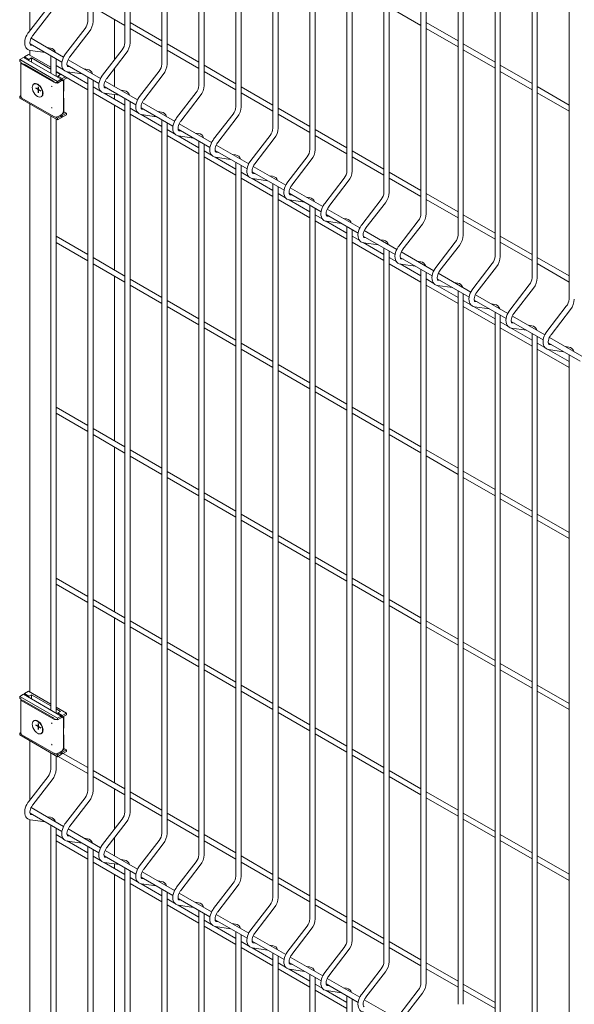
# Model space of a CAD drawing. Units: millimetres. Extents: x -76 to 2312, y -1 to 729.
# Drawn here: x 484 to 510, y 472 to 519 of the extents above; entities that cross this region are included whole.
import ezdxf

# ---------------------------------------------------------------- set-up
doc = ezdxf.new("R2010")
doc.units = ezdxf.units.MM
doc.header["$PDSIZE"] = -1
doc.linetypes.add('CENTERX2', pattern=[20.32, 12.7, -2.54, 2.54, -2.54])
doc.layers.add('AM_00', color=7, linetype='Continuous', lineweight=15)

msp = doc.modelspace()

# ---------------------------------------------------------------- linework, layer by layer
at = {"color": 7, "linetype": 'CENTERX2'}
for p, q in [((484.8114, 515.6006), (484.5639, 515.7435)), ((484.6876, 515.5292), (484.6876, 515.815)), ((484.6876, 485.113), (484.6876, 485.3988)), ((484.8114, 485.1845), (484.5639, 485.3274))]:
    msp.add_line(p, q, dxfattribs=at)
at = {"layer": 'AM_00'}
for p, q in [((487.0375, 544.8569), (487.0375, 518.9395)), ((487.2875, 518.9395), (487.2875, 544.7126)), ((484.2624, 543.782), (484.2624, 518.4791)), ((488.8053, 543.8364), (488.8053, 517.919)), ((489.0553, 517.919), (489.0553, 543.6921)), ((490.573, 542.8159), (490.573, 516.8985)), ((490.823, 516.8985), (490.823, 542.6716)), ((492.3408, 541.7954), (492.3408, 515.878)), ((492.5908, 515.878), (492.5908, 541.6511)), ((494.1086, 540.7749), (494.1086, 514.8575)), ((494.3586, 514.8575), (494.3586, 540.6306)), ((495.8763, 539.7544), (495.8763, 513.837)), ((496.1263, 513.837), (496.1263, 539.6101)), ((497.6441, 538.7339), (497.6441, 512.8165)), ((497.8941, 512.8165), (497.8941, 538.5896)), ((499.4119, 537.7134), (499.4119, 511.796)), ((499.6619, 511.796), (499.6619, 537.569)), ((501.1796, 536.6929), (501.1796, 510.7754)), ((501.4296, 510.7754), (501.4296, 536.5485)), ((502.9474, 535.6724), (502.9474, 509.7549)), ((503.1974, 509.7549), (503.1974, 535.528)), ((504.7152, 534.6518), (504.7152, 508.7344)), ((504.9652, 508.7344), (504.9652, 534.5075)), ((506.4829, 533.6313), (506.4829, 507.7139)), ((506.7329, 507.7139), (506.7329, 533.487)), ((508.2507, 532.6108), (508.2507, 506.6934)), ((508.5007, 506.6934), (508.5007, 532.4665)), ((510.0185, 531.5903), (510.0185, 505.6729)), ((485.1378, 519.6162), (484.2091, 518.4099)), ((484.4072, 518.2574), (485.3359, 519.4637)), ((487.2875, 519.6119), (488.8053, 518.7357)), ((501.4296, 519.6132), (502.9474, 518.7371)), ((488.3161, 517.1112), (488.3161, 519.0181)), ((490.573, 518.0039), (489.0553, 518.8801)), ((504.7152, 518.0052), (503.1974, 518.8814)), ((486.9056, 518.5957), (485.9768, 517.3894)), ((486.1749, 517.2369), (487.1037, 518.4432)), ((489.0553, 518.5914), (490.573, 517.7152)), ((503.1974, 518.5927), (504.7152, 517.7165)), ((484.2794, 517.8702), (485.8013, 516.9917)), ((484.4271, 517.785), (484.326, 517.7996)), ((484.328, 517.7992), (484.326, 517.7996)), ((485.8813, 517.2342), (484.33, 518.1297)), ((492.3408, 516.9834), (490.823, 517.8596)), ((506.4829, 516.9847), (504.9652, 517.8609)), ((484.0159, 517.2438), (484.2103, 517.3561)), ((485.2697, 516.7445), (484.2103, 517.3561)), ((484.2624, 517.5591), (484.2624, 517.326)), ((484.2903, 517.5521), (485.0105, 517.4482)), ((485.2547, 517.6655), (485.0938, 517.6888)), ((488.6733, 517.5752), (487.7446, 516.3689)), ((487.9427, 516.2164), (488.8714, 517.4227)), ((490.823, 517.5709), (492.3408, 516.6947)), ((504.9652, 517.5722), (506.4829, 516.696)), ((483.9629, 517.2132), (483.7861, 517.1111)), ((483.7861, 517.0295), (483.7861, 517.1111)), ((483.7861, 517.1111), (485.5892, 516.0702)), ((483.8568, 516.9887), (483.7861, 517.0295)), ((483.8482, 516.9682), (483.8482, 515.3352)), ((483.8568, 516.9682), (483.8568, 516.9887)), ((483.8921, 516.907), (485.4124, 516.0294)), ((483.9275, 516.9274), (485.4478, 516.0498)), ((483.9629, 517.2132), (485.766, 516.1723)), ((483.999, 516.8955), (484.0025, 516.8917)), ((484.0025, 516.8917), (485.3748, 516.0995)), ((484.228, 517.1213), (484.0159, 517.2438)), ((484.0159, 517.2438), (484.0159, 517.1826)), ((484.228, 517.1213), (484.3518, 517.1928)), ((484.228, 517.0601), (484.228, 517.1213)), ((485.2697, 516.6628), (484.3518, 517.1928)), ((484.3518, 516.9887), (484.3518, 517.1928)), ((485.2697, 517.2985), (485.2697, 516.4587)), ((485.5197, 516.3144), (485.5197, 517.1542)), ((486.0472, 516.8497), (487.569, 515.9712)), ((487.649, 516.2137), (486.0978, 517.1092)), ((485.8793, 516.6308), (485.5197, 516.8384)), ((485.5197, 516.5497), (487.0375, 515.6735)), ((485.7306, 516.3968), (485.5197, 516.5185)), ((485.6069, 516.3253), (485.7306, 516.3968)), ((487.0375, 515.9622), (486.0459, 516.5346)), ((486.058, 516.5316), (486.7782, 516.4277)), ((486.1949, 516.7644), (486.0937, 516.779)), ((486.0958, 516.7787), (486.0937, 516.779)), ((487.0225, 516.645), (486.8616, 516.6683)), ((488.3161, 515.8286), (488.3161, 516.7014)), ((490.4411, 516.5547), (489.5124, 515.3484)), ((489.7105, 515.1959), (490.6392, 516.4022)), ((494.1086, 515.9629), (492.5908, 516.8391)), ((492.5908, 516.5504), (494.1086, 515.6742)), ((508.2507, 515.9642), (506.7329, 516.8404)), ((506.7329, 516.5517), (508.2507, 515.6755)), ((484.4773, 515.9548), (484.4601, 515.9449)), ((485.3748, 516.0995), (485.3763, 516.1004)), ((485.3748, 516.0995), (485.3748, 516.0919)), ((485.5892, 515.9886), (485.5185, 516.0294)), ((485.5185, 516.0294), (485.5185, 516.009)), ((485.766, 516.1723), (485.5892, 516.0702)), ((485.766, 516.0906), (485.5892, 515.9886)), ((485.5892, 516.0702), (485.5892, 515.9886)), ((485.819, 516.2029), (485.6069, 516.3253)), ((485.6069, 516.3253), (485.6069, 516.2641)), ((485.766, 516.1723), (485.766, 516.0906)), ((485.766, 516.1518), (485.819, 516.1212)), ((485.819, 516.2029), (485.9698, 516.2899)), ((485.819, 516.1212), (486.0135, 516.2335)), ((485.819, 516.1212), (485.819, 516.2029)), ((485.841, 516.1184), (485.8276, 516.1262)), ((485.872, 516.0498), (485.872, 514.6617)), ((485.9013, 515.6415), (485.9013, 516.1688)), ((486.0135, 516.2335), (486.0135, 516.2647)), ((487.0375, 516.278), (487.0375, 482.1952)), ((487.2875, 482.1952), (487.2875, 516.1337)), ((489.4168, 515.1931), (487.8655, 516.0887)), ((487.647, 515.6103), (487.2875, 515.8179)), ((487.2875, 515.5292), (488.8053, 514.653)), ((488.8053, 514.9417), (487.8137, 515.5141)), ((487.815, 515.8292), (489.3368, 514.9507)), ((487.8258, 515.5111), (488.546, 515.4072)), ((487.9627, 515.7439), (487.8615, 515.7585)), ((487.8635, 515.7582), (487.8615, 515.7585)), ((488.3161, 515.2241), (488.3161, 515.4404)), ((488.7902, 515.6245), (488.6293, 515.6477)), ((492.2089, 515.5342), (491.2801, 514.3279)), ((495.8763, 514.9424), (494.3586, 515.8185)), ((494.3586, 515.5299), (495.8763, 514.6537)), ((510.0185, 514.9437), (508.5007, 515.8199)), ((508.5007, 515.5312), (510.0185, 514.655)), ((483.8482, 515.3914), (483.7861, 515.3556)), ((483.7861, 515.2739), (483.7861, 515.3556)), ((483.7861, 515.3556), (483.8512, 515.318)), ((485.5892, 514.233), (483.7861, 515.2739)), ((483.8921, 515.2739), (485.4124, 514.3963)), ((484.2624, 514.999), (484.2624, 486.9099)), ((484.8101, 515.3386), (484.8273, 515.3485)), ((485.9013, 514.6004), (485.9013, 515.2332)), ((488.8053, 515.2575), (488.8053, 481.1747)), ((489.0553, 481.1747), (489.0553, 515.1132)), ((491.1846, 514.1726), (489.6333, 515.0682)), ((491.4782, 514.1754), (492.407, 515.3817)), ((485.819, 514.4473), (486.0135, 514.5596)), ((485.8246, 514.5322), (485.872, 514.5596)), ((486.0135, 514.5596), (485.9013, 514.6243)), ((486.0135, 514.4779), (486.0135, 514.5596)), ((488.3161, 507.0587), (488.3161, 514.9354)), ((489.4148, 514.5898), (489.0553, 514.7974)), ((489.0553, 514.5087), (490.573, 513.6325)), ((490.573, 513.9212), (489.5815, 514.4936)), ((489.5827, 514.8087), (491.1046, 513.9302)), ((489.7304, 514.7234), (489.6293, 514.738)), ((489.6313, 514.7377), (489.6293, 514.738)), ((490.558, 514.604), (490.3971, 514.6272)), ((493.9766, 514.5137), (493.0479, 513.3074)), ((497.6441, 513.9218), (496.1263, 514.798)), ((496.1263, 514.5094), (497.6441, 513.6332)), ((485.2697, 514.4174), (485.2697, 486.0426)), ((485.5483, 514.3727), (485.5185, 514.3555)), ((485.5185, 514.3709), (485.5185, 514.3555)), ((485.5185, 514.3555), (485.5892, 514.3147)), ((485.5197, 485.8983), (485.5197, 514.2731)), ((485.766, 514.4167), (485.5892, 514.3147)), ((485.766, 514.3351), (485.5892, 514.233)), ((485.5892, 514.3147), (485.5892, 514.233)), ((485.6246, 514.3963), (485.766, 514.4779)), ((485.7129, 514.4473), (485.766, 514.4167)), ((485.819, 514.4473), (485.766, 514.4779)), ((485.766, 514.4167), (485.766, 514.3351)), ((485.766, 514.3963), (485.819, 514.3657)), ((485.819, 514.3657), (486.0135, 514.4779)), ((485.819, 514.3657), (485.819, 514.4473)), ((489.5936, 514.4906), (490.3138, 514.3867)), ((490.573, 514.237), (490.573, 480.1542)), ((490.823, 480.1542), (490.823, 514.0927)), ((492.9523, 513.1521), (491.4011, 514.0477)), ((493.246, 513.1549), (494.1747, 514.3612)), ((491.1826, 513.5693), (490.823, 513.7769)), ((491.3505, 513.7882), (492.8723, 512.9097)), ((491.4982, 513.7029), (491.397, 513.7175)), ((491.3991, 513.7172), (491.397, 513.7175)), ((492.3258, 513.5835), (492.1649, 513.6067)), ((499.4119, 512.9013), (497.8941, 513.7775)), ((490.823, 513.4882), (492.3408, 512.612)), ((492.3408, 512.9007), (491.3493, 513.4731)), ((491.3613, 513.4701), (492.0815, 513.3662)), ((492.3408, 513.2165), (492.3408, 479.1337)), ((495.7444, 513.4932), (494.8157, 512.2869)), ((495.0138, 512.1344), (495.9425, 513.3407)), ((497.8941, 513.4889), (499.4119, 512.6127)), ((492.5908, 479.1337), (492.5908, 513.0722)), ((492.9503, 512.5488), (492.5908, 512.7564)), ((493.1183, 512.7677), (494.6401, 511.8891)), ((493.266, 512.6824), (493.1648, 512.697)), ((493.1668, 512.6967), (493.1648, 512.697)), ((494.7201, 512.1316), (493.1688, 513.0272)), ((501.1796, 511.8808), (499.6619, 512.757)), ((492.5908, 512.4677), (494.1086, 511.5915)), ((494.1086, 511.8802), (493.117, 512.4526)), ((493.1291, 512.4496), (493.8493, 512.3456)), ((494.0935, 512.563), (493.9326, 512.5862)), ((494.1086, 512.196), (494.1086, 478.1132)), ((497.5122, 512.4727), (496.5834, 511.2664)), ((496.7815, 511.1138), (497.7103, 512.3201)), ((499.6619, 512.4684), (501.1796, 511.5922)), ((494.3586, 478.1132), (494.3586, 512.0517)), ((494.7181, 511.5283), (494.3586, 511.7358)), ((494.886, 511.7472), (496.4079, 510.8686)), ((495.0337, 511.6619), (494.9326, 511.6765)), ((494.9346, 511.6762), (494.9326, 511.6765)), ((496.4879, 511.1111), (494.9366, 512.0066)), ((502.9474, 510.8603), (501.4296, 511.7365)), ((494.3586, 511.4472), (495.8763, 510.571)), ((495.8763, 510.8597), (494.8848, 511.4321)), ((494.8969, 511.4291), (495.6171, 511.3251)), ((495.8613, 511.5425), (495.7004, 511.5657)), ((499.2799, 511.4521), (498.3512, 510.2459)), ((498.5493, 510.0933), (499.478, 511.2996)), ((501.4296, 511.4478), (502.9474, 510.5717)), ((495.8763, 511.1755), (495.8763, 477.0926)), ((496.1263, 477.0926), (496.1263, 511.0311)), ((498.2556, 510.0906), (496.7044, 510.9861)), ((496.4859, 510.5078), (496.1263, 510.7153)), ((496.1263, 510.4267), (497.6441, 509.5505)), ((497.6441, 509.8391), (496.6526, 510.4116)), ((496.6538, 510.7267), (498.1756, 509.8481)), ((496.6646, 510.4085), (497.3848, 510.3046)), ((496.8015, 510.6414), (496.7003, 510.656)), ((496.7024, 510.6557), (496.7003, 510.656)), ((497.6291, 510.522), (497.4682, 510.5452)), ((501.0477, 510.4316), (500.119, 509.2253)), ((500.3171, 509.0728), (501.2458, 510.2791)), ((504.7152, 509.8398), (503.1974, 510.716)), ((503.1974, 510.4273), (504.7152, 509.5511)), ((497.6441, 510.155), (497.6441, 476.0721)), ((497.8941, 476.0721), (497.8941, 510.0106)), ((500.0234, 509.0701), (498.4721, 509.9656)), ((498.2536, 509.4873), (497.8941, 509.6948)), ((497.8941, 509.4062), (499.4119, 508.53)), ((499.4119, 508.8186), (498.4203, 509.3911)), ((498.4216, 509.7061), (499.9434, 508.8276)), ((498.4324, 509.388), (499.1526, 509.2841)), ((498.5693, 509.6209), (498.4681, 509.6355)), ((498.4701, 509.6352), (498.4681, 509.6355)), ((499.3968, 509.5015), (499.2359, 509.5247)), ((502.8155, 509.4111), (501.8868, 508.2048)), ((506.4829, 508.8193), (504.9652, 509.6955)), ((504.9652, 509.4068), (506.4829, 508.5306)), ((499.4119, 509.1344), (499.4119, 475.0516)), ((499.6619, 475.0516), (499.6619, 508.9901)), ((501.7912, 508.0496), (500.2399, 508.9451)), ((502.0848, 508.0523), (503.0136, 509.2586)), ((487.0375, 507.7968), (485.5197, 508.673)), ((485.5197, 508.3843), (487.0375, 507.5081)), ((500.0214, 508.4668), (499.6619, 508.6743)), ((499.6619, 508.3856), (501.1796, 507.5095)), ((500.1893, 508.6856), (501.7112, 507.8071)), ((500.337, 508.6004), (500.2359, 508.615)), ((500.2379, 508.6146), (500.2359, 508.615)), ((501.1646, 508.481), (501.0037, 508.5042)), ((504.5832, 508.3906), (503.6545, 507.1843)), ((508.2507, 507.7988), (506.7329, 508.675)), ((506.7329, 508.3863), (508.2507, 507.5101)), ((501.1796, 507.7981), (500.1881, 508.3705)), ((500.2002, 508.3675), (500.9204, 508.2636)), ((501.1796, 508.1139), (501.1796, 474.0311)), ((501.4296, 474.0311), (501.4296, 507.9696)), ((503.5589, 507.0291), (502.0077, 507.9246)), ((503.8526, 507.0318), (504.7813, 508.2381)), ((488.8053, 506.7763), (487.2875, 507.6525)), ((501.7892, 507.4462), (501.4296, 507.6538)), ((501.9571, 507.6651), (503.4789, 506.7866)), ((502.1048, 507.5799), (502.0036, 507.5945)), ((502.0057, 507.5941), (502.0036, 507.5945)), ((502.9324, 507.4604), (502.7715, 507.4837)), ((510.0185, 506.7783), (508.5007, 507.6545)), ((487.2875, 507.3638), (488.8053, 506.4876)), ((501.4296, 507.3651), (502.9474, 506.4889)), ((502.9474, 506.7776), (501.9559, 507.35)), ((501.9679, 507.347), (502.6881, 507.2431)), ((502.9474, 507.0934), (502.9474, 473.0106)), ((506.351, 507.3701), (505.4223, 506.1638)), ((505.6204, 506.0113), (506.5491, 507.2176)), ((508.5007, 507.3658), (510.0185, 506.4896)), ((488.3161, 498.8933), (488.3161, 506.77)), ((490.573, 505.7558), (489.0553, 506.632)), ((503.1974, 473.0106), (503.1974, 506.9491)), ((503.5569, 506.4257), (503.1974, 506.6333)), ((503.7249, 506.6446), (505.2467, 505.7661)), ((503.8726, 506.5593), (503.7714, 506.5739)), ((503.7734, 506.5736), (503.7714, 506.5739)), ((505.3267, 506.0086), (503.7754, 506.9041)), ((489.0553, 506.3433), (490.573, 505.4671)), ((503.1974, 506.3446), (504.7152, 505.4684)), ((504.7152, 505.7571), (503.7236, 506.3295)), ((503.7357, 506.3265), (504.4559, 506.2226)), ((504.7001, 506.4399), (504.5392, 506.4632)), ((504.7152, 506.0729), (504.7152, 471.9901)), ((508.1188, 506.3496), (507.1901, 505.1433)), ((507.3881, 504.9908), (508.3169, 506.1971)), ((492.3408, 504.7353), (490.823, 505.6115)), ((504.9652, 471.9901), (504.9652, 505.9286)), ((505.3247, 505.4052), (504.9652, 505.6128)), ((505.4926, 505.6241), (507.0145, 504.7456)), ((507.0945, 504.988), (505.5432, 505.8836)), ((490.823, 505.3228), (492.3408, 504.4466)), ((504.9652, 505.3241), (506.4829, 504.4479)), ((506.4829, 504.7366), (505.4914, 505.309)), ((505.5035, 505.306), (506.2237, 505.2021)), ((505.6403, 505.5388), (505.5392, 505.5534)), ((505.5412, 505.5531), (505.5392, 505.5534)), ((506.4679, 505.4194), (506.307, 505.4426)), ((509.8865, 505.3291), (508.9578, 504.1228)), ((509.1559, 503.9703), (510.0846, 505.1766)), ((506.4829, 505.0524), (506.4829, 470.9696)), ((506.7329, 470.9696), (506.7329, 504.9081)), ((508.8622, 503.9675), (507.311, 504.8631)), ((494.1086, 503.7148), (492.5908, 504.5909)), ((492.5908, 504.3023), (494.1086, 503.4261)), ((507.0925, 504.3847), (506.7329, 504.5923)), ((506.7329, 504.3036), (508.2507, 503.4274)), ((508.2507, 503.7161), (507.2592, 504.2885)), ((507.2604, 504.6036), (508.7822, 503.7251)), ((507.2712, 504.2855), (507.9914, 504.1816)), ((507.4081, 504.5183), (507.3069, 504.5329)), ((507.309, 504.5326), (507.3069, 504.5329)), ((508.2357, 504.3989), (508.0748, 504.4221)), ((508.2507, 504.0319), (508.2507, 469.9491)), ((508.5007, 469.9491), (508.5007, 503.8876)), ((510.63, 502.947), (509.0787, 503.8426)), ((495.8763, 502.6942), (494.3586, 503.5704)), ((494.3586, 503.2818), (495.8763, 502.4056)), ((508.8602, 503.3642), (508.5007, 503.5718)), ((508.5007, 503.2831), (510.0185, 502.4069)), ((510.0185, 502.6956), (509.0269, 503.268)), ((509.0282, 503.5831), (510.55, 502.7045)), ((509.039, 503.265), (509.7592, 503.1611)), ((509.1759, 503.4978), (509.0747, 503.5124)), ((509.0767, 503.5121), (509.0747, 503.5124)), ((510.0034, 503.3784), (509.8425, 503.4016)), ((510.0185, 503.0114), (510.0185, 468.9286)), ((497.6441, 501.6737), (496.1263, 502.5499)), ((496.1263, 502.2613), (497.6441, 501.3851)), ((499.4119, 500.6532), (497.8941, 501.5294)), ((497.8941, 501.2407), (499.4119, 500.3646)), ((487.0375, 499.6314), (485.5197, 500.5076)), ((501.1796, 499.6327), (499.6619, 500.5089)), ((485.5197, 500.2189), (487.0375, 499.3427)), ((499.6619, 500.2202), (501.1796, 499.344)), ((488.8053, 498.6109), (487.2875, 499.4871)), ((502.9474, 498.6122), (501.4296, 499.4884)), ((487.2875, 499.1984), (488.8053, 498.3222)), ((501.4296, 499.1997), (502.9474, 498.3235)), ((488.3161, 490.7279), (488.3161, 498.6046)), ((490.573, 497.5904), (489.0553, 498.4666)), ((489.0553, 498.1779), (490.573, 497.3017)), ((504.7152, 497.5917), (503.1974, 498.4679)), ((503.1974, 498.1792), (504.7152, 497.303)), ((492.3408, 496.5699), (490.823, 497.446)), ((490.823, 497.1574), (492.3408, 496.2812)), ((506.4829, 496.5712), (504.9652, 497.4474)), ((504.9652, 497.1587), (506.4829, 496.2825)), ((494.1086, 495.5493), (492.5908, 496.4255)), ((508.2507, 495.5507), (506.7329, 496.4269)), ((492.5908, 496.1369), (494.1086, 495.2607)), ((506.7329, 496.1382), (508.2507, 495.262)), ((495.8763, 494.5288), (494.3586, 495.405)), ((510.0185, 494.5302), (508.5007, 495.4064)), ((494.3586, 495.1164), (495.8763, 494.2402)), ((508.5007, 495.1177), (510.0185, 494.2415)), ((497.6441, 493.5083), (496.1263, 494.3845)), ((496.1263, 494.0959), (497.6441, 493.2197)), ((499.4119, 492.4878), (497.8941, 493.364)), ((497.8941, 493.0753), (499.4119, 492.1992)), ((487.0375, 491.466), (485.5197, 492.3422)), ((485.5197, 492.0535), (487.0375, 491.1773)), ((501.1796, 491.4673), (499.6619, 492.3435)), ((499.6619, 492.0548), (501.1796, 491.1786)), ((488.8053, 490.4455), (487.2875, 491.3217)), ((487.2875, 491.033), (488.8053, 490.1568)), ((502.9474, 490.4468), (501.4296, 491.323)), ((501.4296, 491.0343), (502.9474, 490.1581)), ((488.3161, 482.5625), (488.3161, 490.4392)), ((490.573, 489.425), (489.0553, 490.3012)), ((504.7152, 489.4263), (503.1974, 490.3025)), ((489.0553, 490.0125), (490.573, 489.1363)), ((503.1974, 490.0138), (504.7152, 489.1376)), ((492.3408, 488.4045), (490.823, 489.2806)), ((506.4829, 488.4058), (504.9652, 489.282)), ((490.823, 488.992), (492.3408, 488.1158)), ((504.9652, 488.9933), (506.4829, 488.1171)), ((494.1086, 487.3839), (492.5908, 488.2601)), ((508.2507, 487.3853), (506.7329, 488.2615)), ((492.5908, 487.9715), (494.1086, 487.0953)), ((506.7329, 487.9728), (508.2507, 487.0966)), ((495.8763, 486.3634), (494.3586, 487.2396)), ((510.0185, 486.3648), (508.5007, 487.2409)), ((483.9629, 486.797), (483.7861, 486.695)), ((483.9629, 486.797), (485.766, 485.7561)), ((484.0159, 486.8277), (484.2103, 486.9399)), ((484.228, 486.7052), (484.0159, 486.8277)), ((484.0159, 486.8277), (484.0159, 486.7664)), ((485.2697, 486.3283), (484.2103, 486.9399)), ((484.228, 486.7052), (484.3518, 486.7766)), ((485.2697, 486.2467), (484.3518, 486.7766)), ((484.3518, 486.5725), (484.3518, 486.7766)), ((494.3586, 486.951), (495.8763, 486.0748)), ((508.5007, 486.9523), (510.0185, 486.0761)), ((483.7861, 486.6133), (483.7861, 486.695)), ((483.7861, 486.695), (485.5892, 485.6541)), ((483.8568, 486.5725), (483.7861, 486.6133)), ((483.8482, 486.5521), (483.8482, 484.919)), ((483.8568, 486.5521), (483.8568, 486.5725)), ((483.8921, 486.4909), (485.4124, 485.6132)), ((483.9275, 486.5113), (485.4478, 485.6336)), ((483.999, 486.4793), (484.0025, 486.4756)), ((484.0025, 486.4756), (485.3748, 485.6834)), ((484.228, 486.644), (484.228, 486.7052)), ((486.0135, 485.899), (485.5197, 486.184)), ((485.7306, 485.9806), (485.5197, 486.1024)), ((485.6069, 485.9092), (485.7306, 485.9806)), ((485.819, 485.7867), (485.6069, 485.9092)), ((485.6069, 485.9092), (485.6069, 485.848)), ((485.819, 485.7867), (486.0135, 485.899)), ((485.819, 485.7051), (486.0135, 485.8173)), ((486.0135, 485.8173), (486.0135, 485.899)), ((497.6441, 485.3429), (496.1263, 486.2191)), ((496.1263, 485.9304), (497.6441, 485.0543)), ((484.4773, 485.5386), (484.4601, 485.5287)), ((485.3748, 485.6834), (485.3763, 485.6842)), ((485.3748, 485.6834), (485.3748, 485.6758)), ((485.5892, 485.5724), (485.5185, 485.6132)), ((485.5185, 485.6132), (485.5185, 485.5928)), ((485.766, 485.7561), (485.5892, 485.6541)), ((485.766, 485.6745), (485.5892, 485.5724)), ((485.5892, 485.6541), (485.5892, 485.5724)), ((485.766, 485.7561), (485.766, 485.6745)), ((485.766, 485.7357), (485.819, 485.7051)), ((485.819, 485.7051), (485.819, 485.7867)), ((485.841, 485.7023), (485.8276, 485.71)), ((485.872, 485.6336), (485.872, 484.2455)), ((485.9013, 485.2253), (485.9013, 485.7526)), ((483.8482, 484.9753), (483.7861, 484.9394)), ((483.7861, 484.8578), (483.7861, 484.9394)), ((483.7861, 484.9394), (483.8512, 484.9018)), ((484.8101, 484.9225), (484.8273, 484.9324)), ((499.4119, 484.3224), (497.8941, 485.1986)), ((497.8941, 484.9099), (499.4119, 484.0337)), ((485.5892, 483.8169), (483.7861, 484.8578)), ((483.8921, 484.8578), (485.4124, 483.9802)), ((484.2624, 484.5828), (484.2624, 481.7348)), ((485.9013, 484.1843), (485.9013, 484.8171)), ((485.2697, 484.0013), (485.2697, 483.2157)), ((485.5483, 483.9565), (485.5185, 483.9393)), ((485.5185, 483.9548), (485.5185, 483.9393)), ((485.5185, 483.9393), (485.5892, 483.8985)), ((485.766, 484.0006), (485.5892, 483.8985)), ((485.6246, 483.9802), (485.766, 484.0618)), ((485.7129, 484.0312), (485.766, 484.0006)), ((485.819, 484.0312), (485.766, 484.0618)), ((485.766, 484.0006), (485.766, 483.9189)), ((485.766, 483.9801), (485.819, 483.9495)), ((485.819, 484.0312), (486.0135, 484.1434)), ((485.819, 483.9495), (486.0135, 484.0618)), ((485.819, 483.9495), (485.819, 484.0312)), ((485.8246, 484.116), (485.872, 484.1434)), ((487.0375, 483.3006), (485.8662, 483.9768)), ((486.0135, 484.1434), (485.9013, 484.2082)), ((486.0135, 484.0618), (486.0135, 484.1434)), ((501.1796, 483.3019), (499.6619, 484.1781)), ((485.5197, 483.2157), (485.5197, 483.857)), ((485.766, 483.9189), (485.5892, 483.8169)), ((485.5892, 483.8985), (485.5892, 483.8169)), ((485.6162, 483.8324), (487.0375, 483.0119)), ((499.6619, 483.8894), (501.1796, 483.0132)), ((488.8053, 482.2801), (487.2875, 483.1563)), ((502.9474, 482.2814), (501.4296, 483.1576)), ((485.1378, 482.8719), (484.2091, 481.6656)), ((484.4072, 481.5131), (485.3359, 482.7194)), ((487.2875, 482.8676), (488.8053, 481.9914)), ((501.4296, 482.8689), (502.9474, 481.9927)), ((488.3161, 480.3669), (488.3161, 482.2738)), ((490.573, 481.2596), (489.0553, 482.1357)), ((504.7152, 481.2609), (503.1974, 482.1371)), ((486.9056, 481.8514), (485.9768, 480.6451)), ((486.1749, 480.4926), (487.1037, 481.6989)), ((489.0553, 481.8471), (490.573, 480.9709)), ((503.1974, 481.8484), (504.7152, 480.9722)), ((484.2794, 481.1259), (485.8013, 480.2474)), ((485.8813, 480.4898), (484.33, 481.3854)), ((492.3408, 480.239), (490.823, 481.1152)), ((506.4829, 480.2404), (504.9652, 481.1166)), ((484.2624, 480.8147), (484.2624, 458.1268)), ((484.2903, 480.8078), (485.0105, 480.7039)), ((484.4271, 481.0406), (484.326, 481.0552)), ((484.328, 481.0549), (484.326, 481.0552)), ((485.2547, 480.9212), (485.0938, 480.9444)), ((488.6733, 480.8309), (487.7446, 479.6246)), ((487.9427, 479.4721), (488.8714, 480.6784)), ((490.823, 480.8266), (492.3408, 479.9504)), ((504.9652, 480.8279), (506.4829, 479.9517)), ((485.2697, 480.5542), (485.2697, 457.2595)), ((485.5197, 457.1152), (485.5197, 480.4099)), ((487.649, 479.4693), (486.0978, 480.3649)), ((485.8793, 479.8865), (485.5197, 480.0941)), ((485.5197, 479.8054), (487.0375, 478.9292)), ((487.0375, 479.2179), (486.0459, 479.7903)), ((486.0472, 480.1054), (487.569, 479.2268)), ((486.058, 479.7873), (486.7782, 479.6834)), ((486.1949, 480.0201), (486.0937, 480.0347)), ((486.0958, 480.0344), (486.0937, 480.0347)), ((487.0225, 479.9007), (486.8616, 479.9239)), ((488.3161, 479.0842), (488.3161, 479.9571)), ((490.4411, 479.8104), (489.5124, 478.6041)), ((494.1086, 479.2185), (492.5908, 480.0947)), ((492.5908, 479.8061), (494.1086, 478.9299)), ((508.2507, 479.2199), (506.7329, 480.096)), ((506.7329, 479.8074), (508.2507, 478.9312)), ((487.0375, 479.5337), (487.0375, 453.6163)), ((487.2875, 453.6163), (487.2875, 479.3894)), ((489.4168, 478.4488), (487.8655, 479.3443)), ((489.7105, 478.4516), (490.6392, 479.6578)), ((487.647, 478.866), (487.2875, 479.0735)), ((487.2875, 478.7849), (488.8053, 477.9087)), ((488.8053, 478.1974), (487.8137, 478.7698)), ((487.815, 479.0849), (489.3368, 478.2063)), ((487.8258, 478.7668), (488.546, 478.6628)), ((487.9627, 478.9996), (487.8615, 479.0142)), ((487.8635, 479.0139), (487.8615, 479.0142)), ((488.7902, 478.8802), (488.6293, 478.9034)), ((492.2089, 478.7898), (491.2801, 477.5836)), ((495.8763, 478.198), (494.3586, 479.0742)), ((494.3586, 478.7855), (495.8763, 477.9094)), ((510.0185, 478.1994), (508.5007, 479.0755)), ((508.5007, 478.7869), (510.0185, 477.9107)), ((488.3161, 478.4798), (488.3161, 478.696)), ((488.8053, 478.5132), (488.8053, 452.5958)), ((489.0553, 452.5958), (489.0553, 478.3688)), ((491.1846, 477.4283), (489.6333, 478.3238)), ((491.4782, 477.431), (492.407, 478.6373)), ((488.3161, 470.3143), (488.3161, 478.1911)), ((489.4148, 477.8455), (489.0553, 478.053)), ((489.5827, 478.0644), (491.1046, 477.1858)), ((489.7304, 477.9791), (489.6293, 477.9937)), ((489.6313, 477.9934), (489.6293, 477.9937)), ((490.558, 477.8597), (490.3971, 477.8829)), ((497.6441, 477.1775), (496.1263, 478.0537)), ((489.0553, 477.7644), (490.573, 476.8882)), ((490.573, 477.1768), (489.5815, 477.7493)), ((489.5936, 477.7462), (490.3138, 477.6423)), ((490.573, 477.4927), (490.573, 451.5752)), ((490.823, 451.5752), (490.823, 477.3483)), ((493.9766, 477.7693), (493.0479, 476.563)), ((493.246, 476.4105), (494.1747, 477.6168)), ((496.1263, 477.765), (497.6441, 476.8888)), ((491.1826, 476.825), (490.823, 477.0325)), ((491.3505, 477.0438), (492.8723, 476.1653)), ((491.4982, 476.9586), (491.397, 476.9732)), ((491.3991, 476.9729), (491.397, 476.9732)), ((492.9523, 476.4078), (491.4011, 477.3033)), ((499.4119, 476.157), (497.8941, 477.0332)), ((490.823, 476.7439), (492.3408, 475.8677)), ((492.3408, 476.1563), (491.3493, 476.7288)), ((491.3613, 476.7257), (492.0815, 476.6218)), ((492.3258, 476.8392), (492.1649, 476.8624)), ((492.3408, 476.4721), (492.3408, 450.5547)), ((495.7444, 476.7488), (494.8157, 475.5425)), ((495.0138, 475.39), (495.9425, 476.5963)), ((497.8941, 476.7445), (499.4119, 475.8683)), ((492.5908, 450.5547), (492.5908, 476.3278)), ((492.9503, 475.8045), (492.5908, 476.012)), ((493.1183, 476.0233), (494.6401, 475.1448)), ((493.266, 475.9381), (493.1648, 475.9527)), ((493.1668, 475.9523), (493.1648, 475.9527)), ((494.7201, 475.3873), (493.1688, 476.2828)), ((501.1796, 475.1365), (499.6619, 476.0127)), ((492.5908, 475.7234), (494.1086, 474.8472)), ((494.1086, 475.1358), (493.117, 475.7082)), ((493.1291, 475.7052), (493.8493, 475.6013)), ((494.0935, 475.8187), (493.9326, 475.8419)), ((497.5122, 475.7283), (496.5834, 474.522)), ((496.7815, 474.3695), (497.7103, 475.5758)), ((499.6619, 475.724), (501.1796, 474.8478)), ((494.1086, 475.4516), (494.1086, 449.5342)), ((494.3586, 449.5342), (494.3586, 475.3073)), ((494.7181, 474.784), (494.3586, 474.9915)), ((494.886, 475.0028), (496.4079, 474.1243)), ((496.4879, 474.3668), (494.9366, 475.2623)), ((502.9474, 474.116), (501.4296, 474.9922)), ((494.3586, 474.7028), (495.8763, 473.8267)), ((495.8763, 474.1153), (494.8848, 474.6877)), ((494.8969, 474.6847), (495.6171, 474.5808)), ((495.0337, 474.9176), (494.9326, 474.9322)), ((494.9346, 474.9318), (494.9326, 474.9322)), ((495.8613, 474.7981), (495.7004, 474.8214)), ((499.2799, 474.7078), (498.3512, 473.5015)), ((498.5493, 473.349), (499.478, 474.5553)), ((501.4296, 474.7035), (502.9474, 473.8273)), ((495.8763, 474.4311), (495.8763, 448.5137)), ((496.1263, 448.5137), (496.1263, 474.2868)), ((498.2556, 473.3463), (496.7044, 474.2418)), ((496.4859, 473.7634), (496.1263, 473.971)), ((496.1263, 473.6823), (497.6441, 472.8061)), ((497.6441, 473.0948), (496.6526, 473.6672)), ((496.6538, 473.9823), (498.1756, 473.1038)), ((496.6646, 473.6642), (497.3848, 473.5603)), ((496.8015, 473.897), (496.7003, 473.9116)), ((496.7024, 473.9113), (496.7003, 473.9116)), ((497.6291, 473.7776), (497.4682, 473.8009)), ((501.0477, 473.6873), (500.119, 472.481)), ((504.7152, 473.0955), (503.1974, 473.9717)), ((503.1974, 473.683), (504.7152, 472.8068)), ((497.6441, 473.4106), (497.6441, 447.4932)), ((497.8941, 447.4932), (497.8941, 473.2663)), ((500.0234, 472.3257), (498.4721, 473.2213)), ((500.3171, 472.3285), (501.2458, 473.5348)), ((498.2536, 472.7429), (497.8941, 472.9505)), ((497.8941, 472.6618), (499.4119, 471.7856)), ((499.4119, 472.0743), (498.4203, 472.6467)), ((498.4216, 472.9618), (499.9434, 472.0833)), ((498.4324, 472.6437), (499.1526, 472.5398)), ((498.5693, 472.8765), (498.4681, 472.8911)), ((498.4701, 472.8908), (498.4681, 472.8911)), ((499.3968, 472.7571), (499.2359, 472.7803)), ((502.8155, 472.6668), (501.8868, 471.4605)), ((506.4829, 472.075), (504.9652, 472.9512)), ((504.9652, 472.6625), (506.4829, 471.7863)), ((499.4119, 472.3901), (499.4119, 446.4727)), ((499.6619, 446.4727), (499.6619, 472.2458)), ((501.7912, 471.3052), (500.2399, 472.2008)), ((502.0848, 471.308), (503.0136, 472.5143))]:
    msp.add_line(p, q, dxfattribs=at)
at = {"layer": 'AM_00', "flags": 128}
for points in [[(484.2091, 518.4099), (484.1786, 518.3679), (484.128, 518.285), (484.0863, 518.1976), (484.0546, 518.1076), (484.0339, 518.017), (484.0254, 517.9274), (484.0302, 517.8407), (484.0495, 517.7595), (484.0786, 517.6962), (484.1175, 517.6432), (484.171, 517.5972), (484.2313, 517.5668), (484.2903, 517.5521)], [(484.326, 517.7996), (484.3186, 517.8012), (484.306, 517.808), (484.2955, 517.8205), (484.285, 517.8436), (484.2769, 517.8824), (484.2757, 517.932), (484.2831, 517.9902), (484.2997, 518.0544), (484.3256, 518.1213), (484.36, 518.1876), (484.3991, 518.2467), (484.4072, 518.2574)], [(485.9768, 517.3894), (485.9464, 517.3474), (485.8957, 517.2645), (485.854, 517.1771), (485.8223, 517.0871), (485.8017, 516.9965), (485.7932, 516.9069), (485.798, 516.8201), (485.8173, 516.739), (485.8463, 516.6757), (485.8853, 516.6226), (485.9388, 516.5767), (485.9991, 516.5463), (486.058, 516.5316)], [(486.0937, 516.779), (486.0863, 516.7807), (486.0738, 516.7875), (486.0633, 516.8), (486.0528, 516.8231), (486.0447, 516.8618), (486.0435, 516.9115), (486.0508, 516.9697), (486.0675, 517.0339), (486.0934, 517.1008), (486.1278, 517.1671), (486.1669, 517.2262), (486.1749, 517.2369)], [(484.8826, 515.4989), (484.8764, 515.5661), (484.8581, 515.637), (484.8286, 515.7082), (484.7894, 515.7761), (484.7425, 515.8373), (484.6902, 515.8886), (484.6351, 515.9275), (484.5801, 515.9522), (484.5277, 515.9612), (484.4808, 515.9543), (484.4416, 515.9316), (484.4121, 515.8945), (484.3938, 515.8446), (484.3876, 515.7846), (484.3938, 515.7174), (484.395, 515.7112)], [(484.8998, 515.5088), (484.8936, 515.576), (484.8753, 515.6469), (484.8458, 515.7181), (484.8066, 515.786), (484.7597, 515.8472), (484.7074, 515.8985), (484.6523, 515.9374), (484.5972, 515.9621), (484.5449, 515.9711), (484.498, 515.9642), (484.4773, 515.9548)], [(485.766, 516.1448), (485.7712, 516.1455), (485.7763, 516.1459)], [(487.7446, 516.3689), (487.7141, 516.3269), (487.6635, 516.244), (487.6218, 516.1566), (487.5901, 516.0666), (487.5695, 515.976), (487.5609, 515.8864), (487.5657, 515.7996), (487.5851, 515.7185), (487.6141, 515.6552), (487.6531, 515.6021), (487.7065, 515.5562), (487.7669, 515.5258), (487.8258, 515.5111)], [(487.8615, 515.7585), (487.8541, 515.7602), (487.8416, 515.767), (487.8311, 515.7795), (487.8205, 515.8026), (487.8124, 515.8413), (487.8113, 515.8909), (487.8186, 515.9492), (487.8352, 516.0133), (487.8612, 516.0803), (487.8956, 516.1466), (487.9346, 516.2057), (487.9427, 516.2164)], [(484.5752, 515.3991), (484.5801, 515.3949), (484.6351, 515.356), (484.6902, 515.3313), (484.7425, 515.3223), (484.7894, 515.3292), (484.8286, 515.3519), (484.8581, 515.389), (484.8764, 515.4389), (484.8826, 515.4989)], [(489.5124, 515.3484), (489.4819, 515.3064), (489.4313, 515.2235), (489.3896, 515.136), (489.3579, 515.0461), (489.3372, 514.9554), (489.3287, 514.8659), (489.3335, 514.7791), (489.3528, 514.6979), (489.3819, 514.6347), (489.4208, 514.5816), (489.4743, 514.5357), (489.5346, 514.5053), (489.5936, 514.4906)], [(489.6293, 514.738), (489.6219, 514.7397), (489.6093, 514.7465), (489.5988, 514.759), (489.5883, 514.7821), (489.5802, 514.8208), (489.579, 514.8704), (489.5864, 514.9287), (489.603, 514.9928), (489.6289, 515.0598), (489.6634, 515.1261), (489.7024, 515.1852), (489.7105, 515.1959)], [(491.2801, 514.3279), (491.2497, 514.2859), (491.199, 514.203), (491.1573, 514.1155), (491.1256, 514.0256), (491.105, 513.9349), (491.0965, 513.8453), (491.1013, 513.7586), (491.1206, 513.6774), (491.1496, 513.6142), (491.1886, 513.5611), (491.2421, 513.5152), (491.3024, 513.4848), (491.3613, 513.4701)], [(491.397, 513.7175), (491.3896, 513.7191), (491.3771, 513.7259), (491.3666, 513.7385), (491.3561, 513.7616), (491.348, 513.8003), (491.3468, 513.8499), (491.3541, 513.9081), (491.3708, 513.9723), (491.3967, 514.0393), (491.4311, 514.1056), (491.4702, 514.1647), (491.4782, 514.1754)], [(493.0479, 513.3074), (493.0174, 513.2654), (492.9668, 513.1825), (492.9251, 513.095), (492.8934, 513.0051), (492.8728, 512.9144), (492.8642, 512.8248), (492.869, 512.7381), (492.8884, 512.6569), (492.9174, 512.5936), (492.9564, 512.5406), (493.0099, 512.4947), (493.0702, 512.4643), (493.1291, 512.4496)], [(493.1648, 512.697), (493.1574, 512.6986), (493.1449, 512.7054), (493.1344, 512.718), (493.1238, 512.7411), (493.1157, 512.7798), (493.1146, 512.8294), (493.1219, 512.8876), (493.1385, 512.9518), (493.1645, 513.0188), (493.1989, 513.0851), (493.2379, 513.1442), (493.246, 513.1549)], [(494.8157, 512.2869), (494.7852, 512.2448), (494.7346, 512.1619), (494.6929, 512.0745), (494.6612, 511.9846), (494.6405, 511.8939), (494.632, 511.8043), (494.6368, 511.7176), (494.6561, 511.6364), (494.6852, 511.5731), (494.7241, 511.5201), (494.7776, 511.4742), (494.8379, 511.4438), (494.8969, 511.4291)], [(494.9326, 511.6765), (494.9252, 511.6781), (494.9126, 511.6849), (494.9021, 511.6974), (494.8916, 511.7205), (494.8835, 511.7593), (494.8823, 511.8089), (494.8897, 511.8671), (494.9063, 511.9313), (494.9322, 511.9983), (494.9667, 512.0645), (495.0057, 512.1237), (495.0138, 512.1344)], [(496.5834, 511.2664), (496.553, 511.2243), (496.5023, 511.1414), (496.4606, 511.054), (496.4289, 510.964), (496.4083, 510.8734), (496.3998, 510.7838), (496.4046, 510.6971), (496.4239, 510.6159), (496.4529, 510.5526), (496.4919, 510.4996), (496.5454, 510.4537), (496.6057, 510.4233), (496.6646, 510.4085)], [(496.7003, 510.656), (496.6929, 510.6576), (496.6804, 510.6644), (496.6699, 510.6769), (496.6594, 510.7), (496.6513, 510.7388), (496.6501, 510.7884), (496.6574, 510.8466), (496.6741, 510.9108), (496.7, 510.9777), (496.7344, 511.044), (496.7735, 511.1031), (496.7815, 511.1138)], [(498.3512, 510.2459), (498.3207, 510.2038), (498.2701, 510.1209), (498.2284, 510.0335), (498.1967, 509.9435), (498.1761, 509.8529), (498.1675, 509.7633), (498.1723, 509.6766), (498.1917, 509.5954), (498.2207, 509.5321), (498.2597, 509.4791), (498.3132, 509.4332), (498.3735, 509.4028), (498.4324, 509.388)], [(498.4681, 509.6355), (498.4607, 509.6371), (498.4482, 509.6439), (498.4377, 509.6564), (498.4271, 509.6795), (498.419, 509.7183), (498.4179, 509.7679), (498.4252, 509.8261), (498.4418, 509.8903), (498.4678, 509.9572), (498.5022, 510.0235), (498.5412, 510.0826), (498.5493, 510.0933)], [(500.119, 509.2253), (500.0885, 509.1833), (500.0379, 509.1004), (499.9962, 509.013), (499.9645, 508.923), (499.9438, 508.8324), (499.9353, 508.7428), (499.9401, 508.6561), (499.9594, 508.5749), (499.9885, 508.5116), (500.0274, 508.4586), (500.0809, 508.4127), (500.1412, 508.3822), (500.2002, 508.3675)], [(500.2359, 508.615), (500.2285, 508.6166), (500.2159, 508.6234), (500.2054, 508.6359), (500.1949, 508.659), (500.1868, 508.6978), (500.1856, 508.7474), (500.193, 508.8056), (500.2096, 508.8698), (500.2355, 508.9367), (500.27, 509.003), (500.309, 509.0621), (500.3171, 509.0728)], [(501.8868, 508.2048), (501.8563, 508.1628), (501.8056, 508.0799), (501.7639, 507.9925), (501.7322, 507.9025), (501.7116, 507.8119), (501.7031, 507.7223), (501.7079, 507.6356), (501.7272, 507.5544), (501.7562, 507.4911), (501.7952, 507.438), (501.8487, 507.3921), (501.909, 507.3617), (501.9679, 507.347)], [(502.0036, 507.5945), (501.9962, 507.5961), (501.9837, 507.6029), (501.9732, 507.6154), (501.9627, 507.6385), (501.9546, 507.6773), (501.9534, 507.7269), (501.9607, 507.7851), (501.9774, 507.8493), (502.0033, 507.9162), (502.0377, 507.9825), (502.0768, 508.0416), (502.0848, 508.0523)], [(503.6545, 507.1843), (503.624, 507.1423), (503.5734, 507.0594), (503.5317, 506.972), (503.5, 506.882), (503.4794, 506.7914), (503.4708, 506.7018), (503.4756, 506.615), (503.495, 506.5339), (503.524, 506.4706), (503.563, 506.4175), (503.6165, 506.3716), (503.6768, 506.3412), (503.7357, 506.3265)], [(503.7714, 506.5739), (503.764, 506.5756), (503.7515, 506.5824), (503.741, 506.5949), (503.7304, 506.618), (503.7223, 506.6567), (503.7212, 506.7064), (503.7285, 506.7646), (503.7451, 506.8288), (503.7711, 506.8957), (503.8055, 506.962), (503.8445, 507.0211), (503.8526, 507.0318)], [(505.4223, 506.1638), (505.3918, 506.1218), (505.3412, 506.0389), (505.2995, 505.9515), (505.2678, 505.8615), (505.2471, 505.7709), (505.2386, 505.6813), (505.2434, 505.5945), (505.2627, 505.5134), (505.2918, 505.4501), (505.3307, 505.397), (505.3842, 505.3511), (505.4445, 505.3207), (505.5035, 505.306)], [(505.5392, 505.5534), (505.5318, 505.5551), (505.5192, 505.5619), (505.5087, 505.5744), (505.4982, 505.5975), (505.4901, 505.6362), (505.4889, 505.6858), (505.4963, 505.7441), (505.5129, 505.8082), (505.5388, 505.8752), (505.5733, 505.9415), (505.6123, 506.0006), (505.6204, 506.0113)], [(507.1901, 505.1433), (507.1596, 505.1013), (507.1089, 505.0184), (507.0672, 504.9309), (507.0355, 504.841), (507.0149, 504.7503), (507.0064, 504.6608), (507.0112, 504.574), (507.0305, 504.4928), (507.0595, 504.4296), (507.0985, 504.3765), (507.152, 504.3306), (507.2123, 504.3002), (507.2712, 504.2855)], [(507.3069, 504.5329), (507.2995, 504.5346), (507.287, 504.5414), (507.2765, 504.5539), (507.266, 504.577), (507.2579, 504.6157), (507.2567, 504.6653), (507.2641, 504.7236), (507.2807, 504.7877), (507.3066, 504.8547), (507.341, 504.921), (507.3801, 504.9801), (507.3881, 504.9908)], [(508.9578, 504.1228), (508.9273, 504.0808), (508.8767, 503.9979), (508.835, 503.9104), (508.8033, 503.8205), (508.7827, 503.7298), (508.7741, 503.6402), (508.7789, 503.5535), (508.7983, 503.4723), (508.8273, 503.4091), (508.8663, 503.356), (508.9198, 503.3101), (508.9801, 503.2797), (509.039, 503.265)], [(509.0747, 503.5124), (509.0673, 503.514), (509.0548, 503.5208), (509.0443, 503.5334), (509.0337, 503.5565), (509.0256, 503.5952), (509.0245, 503.6448), (509.0318, 503.703), (509.0484, 503.7672), (509.0744, 503.8342), (509.1088, 503.9005), (509.1478, 503.9596), (509.1559, 503.9703)], [(484.8826, 485.0827), (484.8764, 485.1499), (484.8581, 485.2209), (484.8286, 485.2921), (484.7894, 485.36), (484.7425, 485.4211), (484.6902, 485.4724), (484.6351, 485.5114), (484.5801, 485.536), (484.5277, 485.5451), (484.4808, 485.5381), (484.4416, 485.5155), (484.4121, 485.4783), (484.3938, 485.4285), (484.3876, 485.3685), (484.3938, 485.3013), (484.395, 485.2951)], [(484.8998, 485.0926), (484.8936, 485.1598), (484.8753, 485.2308), (484.8458, 485.302), (484.8066, 485.3699), (484.7597, 485.431), (484.7074, 485.4823), (484.6523, 485.5213), (484.5972, 485.5459), (484.5449, 485.555), (484.498, 485.548), (484.4773, 485.5386)], [(485.766, 485.7287), (485.7712, 485.7294), (485.7763, 485.7297)], [(484.5752, 484.9829), (484.5801, 484.9788), (484.6351, 484.9398), (484.6902, 484.9152), (484.7425, 484.9061), (484.7894, 484.9131), (484.8286, 484.9357), (484.8581, 484.9729), (484.8764, 485.0227), (484.8826, 485.0827)], [(484.2091, 481.6656), (484.1786, 481.6236), (484.128, 481.5407), (484.0863, 481.4532), (484.0546, 481.3633), (484.0339, 481.2726), (484.0254, 481.1831), (484.0302, 481.0963), (484.0495, 481.0151), (484.0786, 480.9519), (484.1175, 480.8988), (484.171, 480.8529), (484.2313, 480.8225), (484.2903, 480.8078)], [(484.326, 481.0552), (484.3186, 481.0568), (484.306, 481.0636), (484.2955, 481.0762), (484.285, 481.0993), (484.2769, 481.138), (484.2757, 481.1876), (484.2831, 481.2458), (484.2997, 481.31), (484.3256, 481.377), (484.36, 481.4433), (484.3991, 481.5024), (484.4072, 481.5131)], [(485.9768, 480.6451), (485.9464, 480.6031), (485.8957, 480.5202), (485.854, 480.4327), (485.8223, 480.3428), (485.8017, 480.2521), (485.7932, 480.1625), (485.798, 480.0758), (485.8173, 479.9946), (485.8463, 479.9313), (485.8853, 479.8783), (485.9388, 479.8324), (485.9991, 479.802), (486.058, 479.7873)], [(486.0937, 480.0347), (486.0863, 480.0363), (486.0738, 480.0431), (486.0633, 480.0557), (486.0528, 480.0788), (486.0447, 480.1175), (486.0435, 480.1671), (486.0508, 480.2253), (486.0675, 480.2895), (486.0934, 480.3565), (486.1278, 480.4228), (486.1669, 480.4819), (486.1749, 480.4926)], [(487.7446, 479.6246), (487.7141, 479.5826), (487.6635, 479.4997), (487.6218, 479.4122), (487.5901, 479.3223), (487.5695, 479.2316), (487.5609, 479.142), (487.5657, 479.0553), (487.5851, 478.9741), (487.6141, 478.9108), (487.6531, 478.8578), (487.7065, 478.8119), (487.7669, 478.7815), (487.8258, 478.7668)], [(487.8615, 479.0142), (487.8541, 479.0158), (487.8416, 479.0226), (487.8311, 479.0352), (487.8205, 479.0582), (487.8124, 479.097), (487.8113, 479.1466), (487.8186, 479.2048), (487.8352, 479.269), (487.8612, 479.336), (487.8956, 479.4023), (487.9346, 479.4614), (487.9427, 479.4721)], [(489.5124, 478.6041), (489.4819, 478.562), (489.4313, 478.4791), (489.3896, 478.3917), (489.3579, 478.3017), (489.3372, 478.2111), (489.3287, 478.1215), (489.3335, 478.0348), (489.3528, 477.9536), (489.3819, 477.8903), (489.4208, 477.8373), (489.4743, 477.7914), (489.5346, 477.761), (489.5936, 477.7462)], [(489.6293, 477.9937), (489.6219, 477.9953), (489.6093, 478.0021), (489.5988, 478.0146), (489.5883, 478.0377), (489.5802, 478.0765), (489.579, 478.1261), (489.5864, 478.1843), (489.603, 478.2485), (489.6289, 478.3154), (489.6634, 478.3817), (489.7024, 478.4409), (489.7105, 478.4516)], [(491.2801, 477.5836), (491.2497, 477.5415), (491.199, 477.4586), (491.1573, 477.3712), (491.1256, 477.2812), (491.105, 477.1906), (491.0965, 477.101), (491.1013, 477.0143), (491.1206, 476.9331), (491.1496, 476.8698), (491.1886, 476.8168), (491.2421, 476.7709), (491.3024, 476.7405), (491.3613, 476.7257)], [(491.397, 476.9732), (491.3896, 476.9748), (491.3771, 476.9816), (491.3666, 476.9941), (491.3561, 477.0172), (491.348, 477.056), (491.3468, 477.1056), (491.3541, 477.1638), (491.3708, 477.228), (491.3967, 477.2949), (491.4311, 477.3612), (491.4702, 477.4203), (491.4782, 477.431)], [(493.0479, 476.563), (493.0174, 476.521), (492.9668, 476.4381), (492.9251, 476.3507), (492.8934, 476.2607), (492.8728, 476.1701), (492.8642, 476.0805), (492.869, 475.9938), (492.8884, 475.9126), (492.9174, 475.8493), (492.9564, 475.7963), (493.0099, 475.7504), (493.0702, 475.7199), (493.1291, 475.7052)], [(493.1648, 475.9527), (493.1574, 475.9543), (493.1449, 475.9611), (493.1344, 475.9736), (493.1238, 475.9967), (493.1157, 476.0355), (493.1146, 476.0851), (493.1219, 476.1433), (493.1385, 476.2075), (493.1645, 476.2744), (493.1989, 476.3407), (493.2379, 476.3998), (493.246, 476.4105)], [(494.8157, 475.5425), (494.7852, 475.5005), (494.7346, 475.4176), (494.6929, 475.3302), (494.6612, 475.2402), (494.6405, 475.1496), (494.632, 475.06), (494.6368, 474.9733), (494.6561, 474.8921), (494.6852, 474.8288), (494.7241, 474.7758), (494.7776, 474.7299), (494.8379, 474.6994), (494.8969, 474.6847)], [(494.9326, 474.9322), (494.9252, 474.9338), (494.9126, 474.9406), (494.9021, 474.9531), (494.8916, 474.9762), (494.8835, 475.015), (494.8823, 475.0646), (494.8897, 475.1228), (494.9063, 475.187), (494.9322, 475.2539), (494.9667, 475.3202), (495.0057, 475.3793), (495.0138, 475.39)], [(496.5834, 474.522), (496.553, 474.48), (496.5023, 474.3971), (496.4606, 474.3097), (496.4289, 474.2197), (496.4083, 474.1291), (496.3998, 474.0395), (496.4046, 473.9527), (496.4239, 473.8716), (496.4529, 473.8083), (496.4919, 473.7552), (496.5454, 473.7093), (496.6057, 473.6789), (496.6646, 473.6642)], [(496.7003, 473.9116), (496.6929, 473.9133), (496.6804, 473.9201), (496.6699, 473.9326), (496.6594, 473.9557), (496.6513, 473.9945), (496.6501, 474.0441), (496.6574, 474.1023), (496.6741, 474.1665), (496.7, 474.2334), (496.7344, 474.2997), (496.7735, 474.3588), (496.7815, 474.3695)], [(498.3512, 473.5015), (498.3207, 473.4595), (498.2701, 473.3766), (498.2284, 473.2892), (498.1967, 473.1992), (498.1761, 473.1086), (498.1675, 473.019), (498.1723, 472.9322), (498.1917, 472.8511), (498.2207, 472.7878), (498.2597, 472.7347), (498.3132, 472.6888), (498.3735, 472.6584), (498.4324, 472.6437)], [(498.4681, 472.8911), (498.4607, 472.8928), (498.4482, 472.8996), (498.4377, 472.9121), (498.4271, 472.9352), (498.419, 472.9739), (498.4179, 473.0235), (498.4252, 473.0818), (498.4418, 473.1459), (498.4678, 473.2129), (498.5022, 473.2792), (498.5412, 473.3383), (498.5493, 473.349)], [(500.119, 472.481), (500.0885, 472.439), (500.0379, 472.3561), (499.9962, 472.2686), (499.9645, 472.1787), (499.9438, 472.0881), (499.9353, 471.9985), (499.9401, 471.9117), (499.9594, 471.8305), (499.9885, 471.7673), (500.0274, 471.7142), (500.0809, 471.6683), (500.1412, 471.6379), (500.2002, 471.6232)], [(500.2359, 471.8706), (500.2285, 471.8723), (500.2159, 471.8791), (500.2054, 471.8916), (500.1949, 471.9147), (500.1868, 471.9534), (500.1856, 472.003), (500.193, 472.0613), (500.2096, 472.1254), (500.2355, 472.1924), (500.27, 472.2587), (500.309, 472.3178), (500.3171, 472.3285)]]:
    msp.add_lwpolyline(points, dxfattribs=at)
at = {"layer": 'AM_00'}
for centre, radius, start, end in [((486.4476, 518.9687), 0.5906, 320.84107, 357.17138), ((486.4601, 518.9638), 0.8278, 321.031, 358.31884), ((488.2154, 517.9482), 0.5906, 320.84107, 357.17138), ((488.2278, 517.9433), 0.8278, 321.031, 358.31884), ((485.2129, 517.3758), 0.2927, 16.2571, 81.79393), ((483.9153, 516.9686), 0.0658, 160.37372, 249.42047), ((489.9831, 516.9277), 0.5906, 320.84107, 357.17138), ((489.9956, 516.9228), 0.8278, 321.031, 358.31884), ((486.9807, 516.3553), 0.2927, 16.2571, 81.79393), ((485.5183, 516.2343), 0.2307, 242.67636, 279.73865), ((485.8163, 516.0311), 0.0944, 92.8098, 122.22485), ((485.8062, 516.0603), 0.0667, 350.88103, 73.97131), ((484.9351, 515.8149), 0.55, 190.86786, 229.12677), ((484.7288, 515.4896), 0.172, 304.91595, 6.39623), ((485.2553, 515.7941), 0.0685, 10.20222, 49.7924), ((485.8513, 515.6465), 0.0503, 294.37466, 354.3052), ((488.7485, 515.3348), 0.2927, 16.2571, 81.79393), ((491.7509, 515.9071), 0.5906, 320.84107, 357.17138), ((491.7634, 515.9023), 0.8278, 321.031, 358.31884), ((483.9233, 515.3427), 0.0754, 185.6948, 245.62534), ((485.8566, 515.2332), 0.0437, 290.78342, 69.21658), ((485.2553, 514.7734), 0.0685, 10.20222, 49.7924), ((485.6418, 514.6721), 0.2305, 302.60548, 357.39452), ((485.8513, 514.6054), 0.0503, 294.37466, 354.3052), ((490.5162, 514.3143), 0.2927, 16.2571, 81.79393), ((493.5187, 514.8866), 0.5906, 320.84107, 357.17138), ((493.5311, 514.8818), 0.8278, 321.031, 358.31884), ((485.5185, 514.601), 0.2306, 242.60967, 297.39033), ((492.284, 513.2938), 0.2927, 16.2571, 81.79393), ((495.2865, 513.8661), 0.5906, 320.84107, 357.17138), ((495.2989, 513.8613), 0.8278, 321.031, 358.31884), ((497.0542, 512.8456), 0.5906, 320.84107, 357.17138), ((497.0667, 512.8408), 0.8278, 321.031, 358.31884), ((494.0518, 512.2732), 0.2927, 16.2571, 81.79393), ((498.822, 511.8251), 0.5906, 320.84107, 357.17138), ((498.8344, 511.8202), 0.8278, 321.031, 358.31884), ((495.8195, 511.2527), 0.2927, 16.2571, 81.79393), ((500.5898, 510.8046), 0.5906, 320.84107, 357.17138), ((500.6022, 510.7997), 0.8278, 321.031, 358.31884), ((497.5873, 510.2322), 0.2927, 16.2571, 81.79393), ((499.3551, 509.2117), 0.2927, 16.2571, 81.79393), ((502.3575, 509.7841), 0.5906, 320.84107, 357.17138), ((502.37, 509.7792), 0.8278, 321.031, 358.31884), ((501.1228, 508.1912), 0.2927, 16.2571, 81.79393), ((504.1253, 508.7636), 0.5906, 320.84107, 357.17138), ((504.1377, 508.7587), 0.8278, 321.031, 358.31884), ((502.8906, 507.1707), 0.2927, 16.2571, 81.79393), ((505.8931, 507.7431), 0.5906, 320.84107, 357.17138), ((505.9055, 507.7382), 0.8278, 321.031, 358.31884), ((507.6608, 506.7226), 0.5906, 320.84107, 357.17138), ((507.6733, 506.7177), 0.8278, 321.031, 358.31884), ((504.6584, 506.1502), 0.2927, 16.2571, 81.79393), ((509.4286, 505.702), 0.5906, 320.84107, 357.17138), ((509.441, 505.6972), 0.8278, 321.031, 358.31884), ((506.4261, 505.1297), 0.2927, 16.2571, 81.79393), ((508.1939, 504.1092), 0.2927, 16.2571, 81.79393), ((509.9617, 503.0887), 0.2927, 16.2571, 81.79393), ((483.9153, 486.5524), 0.0658, 160.37372, 249.42047), ((485.2553, 485.378), 0.0685, 10.20222, 49.7924), ((485.5183, 485.8182), 0.2307, 242.67636, 279.73865), ((485.8163, 485.615), 0.0944, 92.8098, 122.22485), ((485.8062, 485.6442), 0.0667, 350.88103, 73.97131), ((483.9233, 484.9265), 0.0754, 185.6948, 245.62534), ((484.9351, 485.3988), 0.55, 190.86786, 229.12677), ((484.7288, 485.0735), 0.172, 304.91595, 6.39623), ((485.8513, 485.2303), 0.0503, 294.37466, 354.3052), ((485.2553, 484.3573), 0.0685, 10.20222, 49.7924), ((485.8566, 484.8171), 0.0437, 290.78342, 69.21658), ((485.5185, 484.1849), 0.2306, 242.60967, 297.39033), ((485.6418, 484.256), 0.2305, 302.60548, 357.39452), ((485.8513, 484.1892), 0.0503, 294.37466, 354.3052), ((484.6798, 483.2448), 0.5906, 320.84107, 357.17138), ((484.6923, 483.24), 0.8278, 321.031, 358.31884), ((486.4476, 482.2243), 0.5906, 320.84107, 357.17138), ((486.4601, 482.2195), 0.8278, 321.031, 358.31884), ((488.2154, 481.2038), 0.5906, 320.84107, 357.17138), ((488.2278, 481.199), 0.8278, 321.031, 358.31884), ((485.2129, 480.6315), 0.2927, 16.2571, 81.79393), ((486.9807, 479.611), 0.2927, 16.2571, 81.79393), ((489.9831, 480.1833), 0.5906, 320.84107, 357.17138), ((489.9956, 480.1785), 0.8278, 321.031, 358.31884), ((488.7485, 478.5904), 0.2927, 16.2571, 81.79393), ((491.7509, 479.1628), 0.5906, 320.84107, 357.17138), ((491.7634, 479.1579), 0.8278, 321.031, 358.31884), ((490.5162, 477.5699), 0.2927, 16.2571, 81.79393), ((493.5187, 478.1423), 0.5906, 320.84107, 357.17138), ((493.5311, 478.1374), 0.8278, 321.031, 358.31884), ((495.2865, 477.1218), 0.5906, 320.84107, 357.17138), ((495.2989, 477.1169), 0.8278, 321.031, 358.31884), ((492.284, 476.5494), 0.2927, 16.2571, 81.79393), ((497.0542, 476.1013), 0.5906, 320.84107, 357.17138), ((497.0667, 476.0964), 0.8278, 321.031, 358.31884), ((494.0518, 475.5289), 0.2927, 16.2571, 81.79393), ((498.822, 475.0808), 0.5906, 320.84107, 357.17138), ((498.8344, 475.0759), 0.8278, 321.031, 358.31884), ((495.8195, 474.5084), 0.2927, 16.2571, 81.79393), ((497.5873, 473.4879), 0.2927, 16.2571, 81.79393), ((500.5898, 474.0603), 0.5906, 320.84107, 357.17138), ((500.6022, 474.0554), 0.8278, 321.031, 358.31884), ((499.3551, 472.4674), 0.2927, 16.2571, 81.79393), ((502.3575, 473.0397), 0.5906, 320.84107, 357.17138), ((502.37, 473.0349), 0.8278, 321.031, 358.31884)]:
    msp.add_arc(centre, radius, start, end, dxfattribs=at)
for p in [(484.6876, 515.6721), (484.6876, 485.2559)]:
    msp.add_point(p, dxfattribs=at)

doc.saveas('drawing.dxf')
